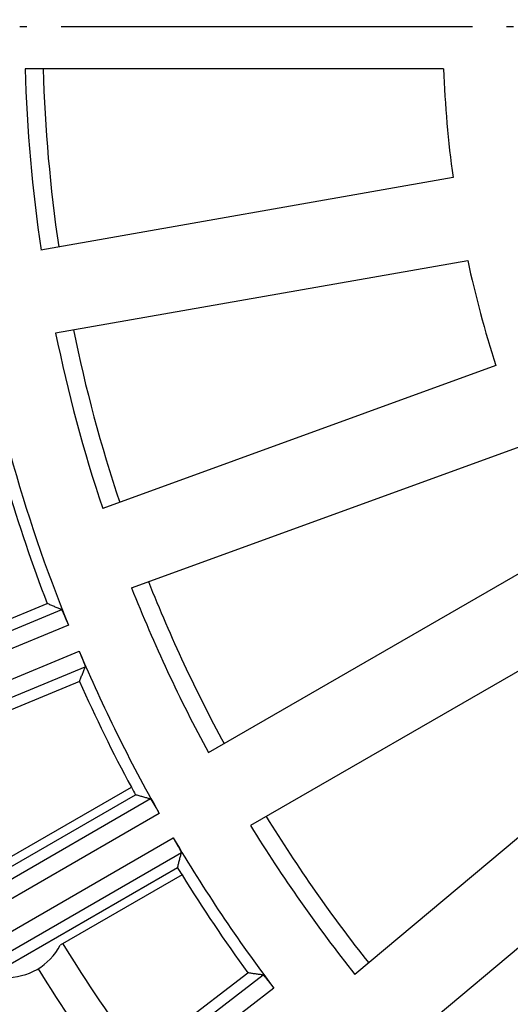
# Model space of a CAD drawing. Units: inches. Extents: x -2034 to -1808, y 309 to 616.
# Drawn here: x -1936 to -1929, y 400 to 414 of the extents above; entities that cross this region are included whole.
import ezdxf

# ---------------------------------------------------------------- set-up
doc = ezdxf.new("R2010")
doc.units = ezdxf.units.IN
doc.linetypes.add('DOT_CENTER', pattern=[14, 12, -1, 0, -1])
doc.layers.add('1', color=7, linetype='Continuous')

# ---------------------------------------------------------------- blocks, each defined once
blk = doc.blocks.new('Ablaufkoerper_1_1__6', base_point=(-3925.587, 730.5))
at = {"color": 7, "linetype": 'Continuous'}
blk.add_circle((-3828.087, 828), 97.5, dxfattribs=at)
at = {"color": 3, "linetype": 'Continuous'}
for radius, start, end in [(44, 181.6019, 188.3981), (44, 191.6019, 198.3981), (44, 201.6019, 208.3981), (44, 211.6019, 218.3981), (52, 211.9283, 216.1446)]:
    blk.add_arc((-3828.087, 828), radius, start, end, dxfattribs=at)
at = {"color": 7, "linetype": 'Continuous'}
blk.add_arc((-3828.087, 828), 51, 211.6607, 216.118, dxfattribs=at)
blk = doc.blocks.new('Artikel_HL181_1_1__8', base_point=(-3889.095, 766.992))
at = {"color": 7, "linetype": 'Continuous'}
for p, q in [((-3860.388, 826.77), (-3872.596, 826.77)), ((-3860.11, 823.602), (-3872.134, 821.482)), ((-3871.707, 819.06), (-3859.683, 821.18)), ((-3858.86, 818.108), (-3870.333, 813.933)), ((-3869.491, 811.621), (-3858.019, 815.797)), ((-3867.248, 806.811), (-3856.675, 812.915)), ((-3884.468, 805.978), (-3871.953, 811.162)), ((-3855.445, 810.785), (-3866.018, 804.68)), ((-3871.011, 808.889), (-3883.526, 803.705)), ((-3853.621, 808.18), (-3862.974, 800.332)), ((-3861.393, 798.448), (-3852.04, 806.296)), ((-3873.048, 803.748), (-3869.497, 805.799)), ((-3876.642, 801.387), (-3869.38, 805.58)), ((-3868.15, 803.45), (-3875.412, 799.257)), ((-3868.019, 803.239), (-3871.57, 801.189)), ((-3876.847, 792.136), (-3866.1, 800.382))]:
    blk.add_line(p, q, dxfattribs=at)
at = {"color": 3, "linetype": 'Continuous'}
for p, q in [((-3871.532, 810.982), (-3879.342, 807.747)), ((-3871.335, 810.531), (-3879.154, 807.293)), ((-3878.839, 806.533), (-3871.02, 809.771)), ((-3878.651, 806.078), (-3870.841, 809.314)), ((-3868.939, 805.457), (-3876.26, 801.23)), ((-3868.685, 805.036), (-3876.014, 800.804)), ((-3875.603, 800.092), (-3868.274, 804.324)), ((-3875.357, 799.666), (-3868.036, 803.893)), ((-3865.647, 800.318), (-3872.354, 795.171)), ((-3865.34, 799.933), (-3872.055, 794.781))]:
    blk.add_line(p, q, dxfattribs=at)
at = {"color": 7, "linetype": 'Continuous'}
for centre, radius, start, end in [((-3828.087, 828), 44.526, 181.583, 188.417), ((-3828.087, 828), 32.324, 182.1808, 187.8192), ((-3828.087, 828), 32.324, 192.1808, 197.8192), ((-3828.087, 828), 44.526, 191.583, 198.417), ((-3828.087, 828), 46.642, 195.5052, 201.9948), ((-3828.087, 828), 46.986, 196.5001, 200.9999), ((-3828.087, 828), 44.526, 201.583, 208.417), ((-3828.087, 828), 46.642, 203.0052, 209.4948), ((-3828.087, 828), 46.986, 204.0001, 208.1974), ((-3828.087, 828), 46.986, 208.1974, 208.4999), ((-3828.087, 828), 44.526, 211.583, 218.417), ((-3828.087, 828), 46.642, 210.5052, 216.9948), ((-3828.087, 828), 46.986, 211.5001, 211.8026), ((-3828.087, 828), 46.986, 211.8026, 215.9999), ((-3873.121, 802), 1.75, 267.6249, 332.3751)]:
    blk.add_arc(centre, radius, start, end, dxfattribs=at)
for points, knots in [([(-3871.532, 810.982), (-3871.567, 810.997), (-3871.637, 811.027), (-3871.742, 811.072), (-3871.847, 811.117), (-3871.917, 811.147), (-3871.953, 811.162)], [0, 0, 0, 0, 0.114523, 0.2288531, 0.3425136, 0.4573255, 0.4573255, 0.4573255, 0.4573255]), ([(-3871.532, 810.982), (-3871.531, 810.981), (-3871.528, 810.978), (-3871.524, 810.97), (-3871.518, 810.959), (-3871.51, 810.943), (-3871.5, 810.922), (-3871.489, 810.898), (-3871.478, 810.873), (-3871.464, 810.841), (-3871.446, 810.801), (-3871.426, 810.752), (-3871.4, 810.691), (-3871.37, 810.617), (-3871.347, 810.56), (-3871.335, 810.531)], [0, 0, 0, 0, 0.0046644, 0.012627, 0.0263946, 0.0424361, 0.0670423, 0.0942381, 0.1224662, 0.1501662, 0.1994467, 0.2524067, 0.30786, 0.399076, 0.4923117, 0.4923117, 0.4923117, 0.4923117]), ([(-3871.02, 809.771), (-3871.017, 809.764), (-3871.009, 809.746), (-3870.997, 809.716), (-3870.982, 809.681), (-3870.966, 809.642), (-3870.949, 809.602), (-3870.933, 809.563), (-3870.919, 809.528), (-3870.907, 809.499), (-3870.898, 809.475), (-3870.887, 809.448), (-3870.875, 809.417), (-3870.862, 809.384), (-3870.853, 809.357), (-3870.846, 809.338), (-3870.843, 809.325), (-3870.841, 809.318), (-3870.841, 809.314), (-3870.841, 809.314)], [0, 0, 0, 0, 0.0259601, 0.0585767, 0.0966583, 0.1390138, 0.1844518, 0.2280445, 0.2653432, 0.2966151, 0.322127, 0.3421457, 0.3849816, 0.4209578, 0.4498755, 0.4697806, 0.4824015, 0.4893588, 0.492326, 0.492326, 0.492326, 0.492326]), ([(-3871.011, 808.889), (-3870.997, 808.924), (-3870.969, 808.995), (-3870.926, 809.101), (-3870.884, 809.207), (-3870.855, 809.278), (-3870.841, 809.314)], [0, 0, 0, 0, 0.114286, 0.2284725, 0.3432409, 0.4573255, 0.4573255, 0.4573255, 0.4573255]), ([(-3868.939, 805.457), (-3868.976, 805.467), (-3869.049, 805.488), (-3869.159, 805.518), (-3869.27, 805.549), (-3869.343, 805.57), (-3869.38, 805.58)], [0, 0, 0, 0, 0.1138882, 0.2288533, 0.3435439, 0.4573255, 0.4573255, 0.4573255, 0.4573255]), ([(-3868.939, 805.457), (-3868.938, 805.456), (-3868.936, 805.455), (-3868.931, 805.448), (-3868.923, 805.438), (-3868.912, 805.421), (-3868.896, 805.397), (-3868.877, 805.367), (-3868.854, 805.328), (-3868.828, 805.285), (-3868.802, 805.24), (-3868.769, 805.184), (-3868.731, 805.116), (-3868.7, 805.063), (-3868.685, 805.036)], [0, 0, 0, 0, 0.0029673, 0.0099245, 0.0225455, 0.0424505, 0.0713682, 0.1073444, 0.1501803, 0.2051611, 0.2590456, 0.307874, 0.3990901, 0.4923257, 0.4923257, 0.4923257, 0.4923257]), ([(-3868.036, 803.893), (-3868.036, 803.894), (-3868.036, 803.897), (-3868.039, 803.904), (-3868.044, 803.916), (-3868.054, 803.935), (-3868.067, 803.96), (-3868.084, 803.991), (-3868.104, 804.029), (-3868.128, 804.071), (-3868.154, 804.117), (-3868.175, 804.155), (-3868.193, 804.186), (-3868.208, 804.212), (-3868.227, 804.244), (-3868.249, 804.282), (-3868.265, 804.309), (-3868.274, 804.324)], [0, 0, 0, 0, 0.0029673, 0.0099245, 0.0225455, 0.0424505, 0.0713682, 0.1073444, 0.1501803, 0.1994608, 0.2524208, 0.3078741, 0.3301808, 0.3603697, 0.3978504, 0.4420325, 0.4923259, 0.4923259, 0.4923259, 0.4923259]), ([(-3868.15, 803.45), (-3868.14, 803.487), (-3868.121, 803.56), (-3868.093, 803.671), (-3868.065, 803.782), (-3868.046, 803.856), (-3868.036, 803.893)], [0, 0, 0, 0, 0.1137814, 0.2284722, 0.3434374, 0.4573255, 0.4573255, 0.4573255, 0.4573255]), ([(-3865.647, 800.318), (-3865.685, 800.323), (-3865.76, 800.334), (-3865.873, 800.35), (-3865.987, 800.366), (-3866.062, 800.377), (-3866.1, 800.382)], [0, 0, 0, 0, 0.114091, 0.2288531, 0.3425126, 0.4573255, 0.4573255, 0.4573255, 0.4573255]), ([(-3865.647, 800.318), (-3865.646, 800.317), (-3865.643, 800.316), (-3865.638, 800.31), (-3865.629, 800.301), (-3865.615, 800.285), (-3865.597, 800.264), (-3865.574, 800.236), (-3865.546, 800.201), (-3865.515, 800.162), (-3865.483, 800.12), (-3865.457, 800.087), (-3865.437, 800.06), (-3865.418, 800.036), (-3865.396, 800.007), (-3865.369, 799.972), (-3865.35, 799.947), (-3865.34, 799.933)], [0, 0, 0, 0, 0.0029673, 0.0099245, 0.0225455, 0.0424505, 0.0713682, 0.1073444, 0.1501803, 0.2051611, 0.2590456, 0.307874, 0.3301808, 0.3603697, 0.3978504, 0.4420325, 0.4923259, 0.4923259, 0.4923259, 0.4923259])]:
    blk.add_open_spline(points, degree=3, knots=knots, dxfattribs=at)
blk = doc.blocks.new('10495-Edelstahlflansch_1_1__9', base_point=(-3926.087, 730))
at = {"color": 7, "linetype": 'Continuous'}
for radius in [98, 97.5]:
    blk.add_circle((-3828.087, 828), radius, dxfattribs=at)
at = {"color": 3, "linetype": 'Continuous'}
for radius in [95.5, 94.118, 93.647, 88.353, 87.882, 86.118, 85.647]:
    blk.add_circle((-3828.087, 828), radius, dxfattribs=at)
at = {"color": 7, "linetype": 'Continuous'}
for radius, start, end in [(80.764, 120, 180), (65.236, 120, 180), (80.764, 180, 240), (65.236, 180, 240)]:
    blk.add_arc((-3828.087, 828), radius, start, end, dxfattribs=at)
blk = doc.blocks.new('11029-Bitumenfolie_1_1__10', base_point=(-4038.087, 618))
at = {"color": 7, "linetype": 'Continuous'}
blk.add_circle((-3828.087, 828), 210, dxfattribs=at)
at = {"layer": '1', "color": 2, "linetype": 'DOT_CENTER'}
blk.add_line((-3618.147, 828), (-4038.083, 828), dxfattribs=at)
blk = doc.blocks.new('HL510NKH-WEB__11', base_point=(-4038.087, 618))
for name, p in [('11029-Bitumenfolie_1_1__10', (-4038.087, 618)), ('10495-Edelstahlflansch_1_1__9', (-3926.087, 730)), ('Ablaufkoerper_1_1__6', (-3925.587, 730.5)), ('Artikel_HL181_1_1__8', (-3889.095, 766.992))]:
    blk.add_blockref(name, p)
blk = doc.blocks.new('Vordans2', base_point=(-3828, 828))
blk.add_blockref('HL510NKH-WEB__11', (-4038.087, 618))

msp = doc.modelspace()

# ---------------------------------------------------------------- block references
at = {"xscale": 0.5, "yscale": 0.5, "zscale": 0.5}
msp.add_blockref('Vordans2', (-1914, 414), dxfattribs=at)

doc.saveas('drawing.dxf')
